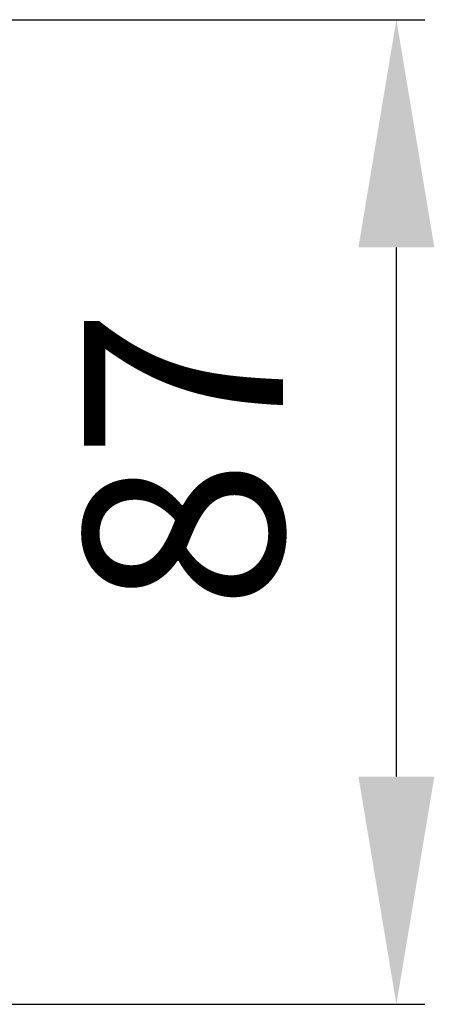
# Model space of a CAD drawing. Units: millimetres. Extents: x 21819 to 22507, y 6388 to 7241.
# Drawn here: x 22276 to 22313, y 6649 to 6736 of the extents above; entities that cross this region are included whole.
import ezdxf

# ---------------------------------------------------------------- set-up
doc = ezdxf.new("R2010")
doc.units = ezdxf.units.MM
doc.layers.add('AM_5 ( Bemassung)', color=3, linetype='Continuous', lineweight=25)
doc.styles.get("Standard").update_dxf_attribs({"font": 'arial.ttf'})
doc.dimstyles.new('AM_DIN$0', dxfattribs={"dimtxt": 3.5, "dimasz": 4, "dimexe": 0.5, "dimexo": 0, "dimgap": 1.5, "dimtad": 1, "dimdsep": 46, "dimtxsty": 'Standard', "dimcen": 0, "dimclrd": 256, "dimclre": 256, "dimclrt": 6, "dimadec": 0, "dimazin": 2, "dimtp": 0.1, "dimtm": 0.1, "dimtfac": 0.71, "dimtmove": 0, "dimatfit": 3, "dimfxl": 1, "dimlwd": -1, "dimlwe": -1, "dimarcsym": 0})

# ---------------------------------------------------------------- blocks, each defined once
blk = doc.blocks.new('*D3')
at = {"layer": 'AM_5 ( Bemassung)', "transparency": 16777216}
for p, q in [((22172.764, 6735.557), (22311.763, 6735.557)), ((22309.263, 6669.057), (22309.263, 6715.557)), ((22216.667, 6649.057), (22311.763, 6649.057))]:
    blk.add_line(p, q, dxfattribs=at)
for points in [[(22305.929, 6715.557), (22312.596, 6715.557), (22309.263, 6735.557)], [(22305.929, 6669.057), (22312.596, 6669.057), (22309.263, 6649.057)]]:
    blk.add_solid(points, dxfattribs=at)
at = {"layer": 'Defpoints', "color": 0, "transparency": 16777216}
for p in [(22172.764, 6735.557), (22309.263, 6735.557), (22216.667, 6649.057)]:
    blk.add_point(p, dxfattribs=at)
at = {"layer": 'AM_5 ( Bemassung)', "color": 6, "transparency": 16777216, "insert": (22292.828, 6696.964), "char_height": 17.5, "attachment_point": 5, "rotation": 90}
blk.add_mtext('87', dxfattribs=at)

msp = doc.modelspace()

# ---------------------------------------------------------------- dimensions: what is measured, and where the dimension line sits
at = {"layer": 'AM_5 ( Bemassung)'}
dim = msp.add_linear_dim(base=(22309.262793971, 6735.557483807), p1=(22216.666929604, 6649.057483807), p2=(22172.763879409, 6735.557483807), angle=90, dimstyle='AM_DIN$0', override={"dimscale": 5, "dimdec": 0}, dxfattribs=at)
dim.commit()
dim.dimension.update_dxf_attribs({"geometry": '*D3', "text_midpoint": (22309.262793971, 6696.964087403), "dimtype": 160})

doc.saveas('drawing.dxf')
